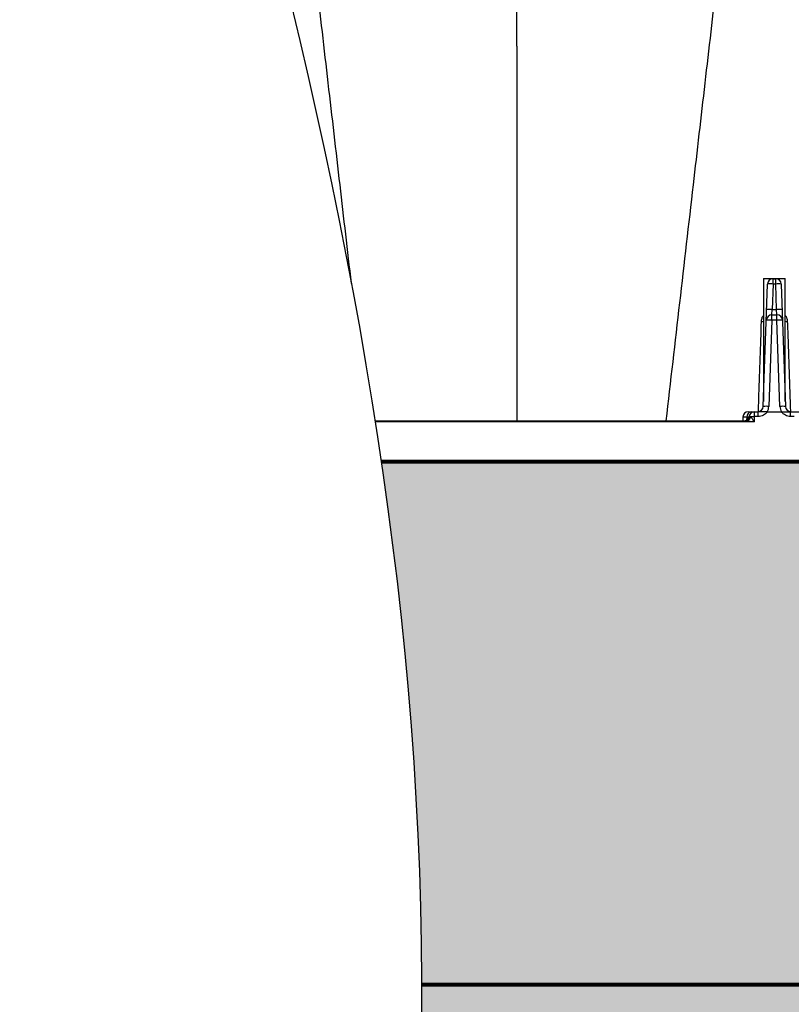
# Model space of a CAD drawing. Units: inches. Extents: x -532 to 217, y -501 to -96.
# Drawn here: x -383 to -374, y -162 to -151 of the extents above; entities that cross this region are included whole.
import ezdxf

# ---------------------------------------------------------------- set-up
doc = ezdxf.new("R2010")
doc.units = ezdxf.units.IN
doc.header["$MEASUREMENT"] = 0
doc.layers.add('0-BEDDING', color=7, linetype='Continuous', lineweight=5)
doc.layers.add('0-HATCH BORDERS', color=7, linetype='Continuous', lineweight=80)
doc.layers.add('0-EARTH', color=36, linetype='Continuous')
doc.layers.add('Viewport', color=3, linetype='Continuous', plot=False)

msp = doc.modelspace()

# ---------------------------------------------------------------- hatches: boundary and pattern name
at = {"layer": '0-BEDDING'}
h = msp.add_hatch(dxfattribs=at)
h.set_pattern_fill('GRAVEL', color=256, scale=5)
h.set_pattern_definition([(228.012788, (-2555.1176, 1294.1294), (-40, -45), [0.67268, -66.59544]), (184.969741, (-2555.56761, 1293.62941), (60, 5), [1.15434, -114.279624]), (132.510447, (-2556.7176, 1293.5294), (50, -55), [0.81394, -80.580163]), (267.273689, (-2558.6676, 1292.27941), (5, 100), [1.05119, -104.06779]), (292.833654, (-2558.7176, 1291.22941), (-25, 60), [1.030775, -102.046866]), (357.273689, (-2558.3176, 1290.27941), (-100, 5), [1.05119, -104.06779]), (37.6942405, (-2557.26761, 1290.22941), (-65, -50), [1.390145, -137.624243]), (72.255328, (-2556.16761, 1291.07941), (35, 110), [1.31244, -129.9316075]), (121.429566, (-2555.7676, 1292.32941), (-40, 65), [1.05475, -104.4203655]), (175.236358, (-2556.3176, 1293.2294), (55, -5), [1.20416, -59.003813]), (222.397438, (-2557.51761, 1293.32941), (-60, -55), [1.55724, -154.166875]), (138.814075, (-2553.7176, 1292.2294), (-35, 30), [0.531505, -52.619224]), (171.469234, (-2554.1176, 1292.57941), (65, -10), [1.011185, -100.107557]), (225, (-2555.1176, 1292.7294), (-6e-16, -5), [0.707105, -6.363963]), (203.19859, (-2555.4676, 1293.3294), (25, 10), [0.38079, -37.6980755]), (291.80141, (-2555.8176, 1293.1794), (-5, 15), [0.538515, -26.387309]), (30.963757, (-2555.6176, 1292.6794), (15, 10), [0.874645, -28.2801145]), (161.56505, (-2554.8676, 1293.1294), (10, -5), [0.632455, -15.178933]), (16.38954, (-2558.7176, 1293.1794), (50, 15), [0.886, -87.714226]), (70.346176, (-2557.8676, 1293.4294), (-20, -55), [0.743305, -73.587039]), (293.19859, (-2554.8676, 1294.1294), (-10, 25), [0.761575, -37.3172905]), (343.61046, (-2554.5676, 1293.4294), (-50, 15), [0.886, -87.714226]), (339.443955, (-2558.7176, 1290.0794), (-25, 10), [0.8544, -41.865619]), (294.77514, (-2557.9176, 1289.7794), (-25, 55), [0.71589, -70.873215]), (66.80141, (-2554.8176, 1289.1294), (10, 25), [0.761575, -37.3172905]), (17.354025, (-2554.5176, 1289.8294), (-65, -20), [0.838155, -82.977118]), (69.443955, (-2557.2676, 1289.1294), (-10, -25), [0.4272, -42.292819]), (101.309932, (-2555.1176, 1289.1294), (-5, 20), [0.25495, -25.240148]), (165.963757, (-2555.1676, 1289.3794), (15, -5), [1.030775, -19.584753]), (186.009006, (-2556.1676, 1289.62941), (50, 5), [0.95525, -94.569616]), (303.69007, (-2555.6176, 1292.2294), (-5, 10), [0.72111, -17.306646]), (353.1572266, (-2555.21761, 1291.62941), (85, -10), [1.25897, -124.637813]), (60.945396, (-2553.9676, 1291.4794), (-20, -35), [0.51478, -50.963371]), (90, (-2553.7176, 1291.9294), (-5, 5), [0.3, -4.7]), (120.256437, (-2556.2676, 1289.7794), (20, -35), [0.69462, -68.7676]), (48.012788, (-2556.6176, 1290.3794), (40, 45), [1.34536, -65.92276]), (0, (-2555.7176, 1291.3794), (5, 5), [1.3, -3.7]), (325.304846, (-2554.4176, 1291.3794), (50, -35), [0.79057, -78.2663715]), (254.054604, (-2553.7676, 1290.9294), (-5, -20), [0.72801, -35.672539]), (207.645975, (-2553.96761, 1290.22941), (-95, -50), [1.185325, -117.347371]), (175.426079, (-2555.01761, 1289.67941), (-65, 5), [1.253995, -124.145367])])
h.paths.add_polyline_path([(-499.492, -155.892), (-525.829, -155.892), (-527.168, -161.892), (-500.903, -161.892)])
h.paths.add_polyline_path([(-525.829, -155.892), (-516.445, -155.892), (-516.445, -161.892), (-527.168, -161.892)], flags=17)
h.paths.add_polyline_path([(-415.643, -155.892), (-499.492, -155.892), (-500.903, -161.892), (-415.077, -161.892)])
edge = h.paths.add_edge_path()
edge.add_spline(control_points=[(-378.728, -155.892), (-378.439, -157.867), (-378.271, -159.865), (-378.266, -161.875), (-378.266, -161.892)], knot_values=[73.917528, 73.917528, 73.917528, 73.917528, 80.014864, 80.068205, 80.068205, 80.068205, 80.068205], degree=3, periodic=0)
edge.add_line((-378.266, -161.892), (-361.33, -161.892))
edge.add_line((-361.33, -161.892), (-362.128, -155.892))
edge.add_line((-362.128, -155.892), (-378.728, -155.892))
h.paths.add_polyline_path([(-351.361, -155.892), (-362.128, -155.892), (-361.33, -161.892), (-352.091, -161.892)])
h.paths.add_polyline_path([(-329.457, -155.892), (-351.361, -155.892), (-352.091, -161.892), (-328.555, -161.892)])
h.paths.add_polyline_path([(-315.241, -155.892), (-329.457, -155.892), (-328.555, -161.892), (-316.175, -161.892)])
h.paths.add_polyline_path([(-278.593, -155.892), (-315.241, -155.892), (-316.175, -161.892), (-277.141, -161.892)])
h.paths.add_polyline_path([(-263.538, -155.892), (-278.593, -155.892), (-277.141, -161.892), (-263.538, -161.892)])
h.paths.add_polyline_path([(-237.743, -155.892), (-263.538, -155.892), (-263.538, -161.892), (-236.285, -161.892)])
h.paths.add_polyline_path([(-224.61, -155.892), (-237.743, -155.892), (-236.285, -161.892), (-224.371, -161.892)])
h.paths.add_polyline_path([(-214.581, -155.892), (-224.61, -155.892), (-224.371, -161.892), (-214.581, -161.892)])
at = {"layer": '0-EARTH'}
h = msp.add_hatch(dxfattribs=at)
h.set_pattern_fill('EARTH', color=256, scale=15)
edge = h.paths.add_edge_path()
edge.add_line((-214.581, -161.892), (-378.266, -161.892))
edge.add_spline(control_points=[(-378.266, -161.892), (-378.262, -164.345), (-378.499, -166.814), (-378.869, -169.292)], knot_values=[80.068205, 80.068205, 80.068205, 80.068205, 87.574129, 87.574129, 87.574129, 87.574129], degree=3, periodic=0)
edge.add_spline(control_points=[(-378.869, -169.292), (-367.093, -168.707), (-335.491, -167.596), (-292.781, -178.201), (-248.634, -164.641), (-227.794, -187.745), (-202.905, -184.111), (-181.221, -185.691), (-155.738, -195.748), (-141.718, -174.07), (-148.706, -161.089), (-149.209, -153.385)], knot_values=[253.536807, 253.536807, 253.536807, 253.536807, 288.379653, 348.159875, 385.395418, 412.414787, 428.424655, 456.830751, 481.345452, 496.951749, 520.521408, 520.521408, 520.521408, 520.521408], degree=3, periodic=0)
edge.add_line((-149.209, -153.385), (-156.581, -153.385))
edge.add_line((-156.581, -153.385), (-156.581, -179.892))
edge.add_line((-156.581, -179.892), (-214.581, -179.892))
edge.add_line((-214.581, -179.892), (-214.581, -161.892))

# ---------------------------------------------------------------- linework, layer by layer
at = {"color": 8, "linetype": 'Continuous', "lineweight": 25}
for p, q in [((-374.346, -153.797), (-374.346, -155.204)), ((-374.346, -153.797), (-374.096, -153.797)), ((-374.236, -153.859), (-374.236, -153.798)), ((-374.236, -153.798), (-374.206, -153.798)), ((-374.206, -153.859), (-374.206, -153.798)), ((-374.096, -155.204), (-374.096, -153.797)), ((-374.348, -155.262), (-374.299, -153.859)), ((-374.236, -153.859), (-374.246, -154.151)), ((-374.206, -153.859), (-374.236, -153.859)), ((-374.195, -154.151), (-374.206, -153.859)), ((-374.143, -153.859), (-374.094, -155.262)), ((-374.25, -154.212), (-374.246, -154.151)), ((-374.246, -154.151), (-374.195, -154.151)), ((-374.191, -154.212), (-374.195, -154.151)), ((-374.25, -154.273), (-374.285, -155.262)), ((-374.25, -154.273), (-374.25, -154.212)), ((-374.25, -154.212), (-374.191, -154.212)), ((-374.191, -154.273), (-374.25, -154.273)), ((-374.191, -154.273), (-374.191, -154.212)), ((-374.157, -155.262), (-374.191, -154.273)), ((-374.582, -155.384), (-374.584, -155.428)), ((-374.512, -155.384), (-374.582, -155.384)), ((-374.538, -155.384), (-374.539, -155.42)), ((-374.519, -155.323), (-374.405, -155.323)), ((-374.451, -155.381), (-374.453, -155.437)), ((-374.448, -155.378), (-374.451, -155.381)), ((-374.448, -155.378), (-374.448, -155.323)), ((-374.405, -155.378), (-374.448, -155.378)), ((-374.405, -155.378), (-374.405, -155.323)), ((-374.303, -155.326), (-374.303, -155.323)), ((-374.303, -155.323), (-374.138, -155.323)), ((-374.138, -155.326), (-374.303, -155.326)), ((-374.138, -155.326), (-374.138, -155.323)), ((-374.037, -155.378), (-374.037, -155.323)), ((-374.037, -155.323), (-373.922, -155.323)), ((-373.993, -155.378), (-374.037, -155.378))]:
    msp.add_line(p, q, dxfattribs=at)
at = {"color": 7, "linetype": 'Continuous', "lineweight": 25}
for p, q in [((-378.799, -155.428), (-374.556, -155.428)), ((-374.453, -155.437), (-378.797, -155.437)), ((-378.728, -155.892), (-327.746, -155.892))]:
    msp.add_line(p, q, dxfattribs=at)
at = {"linetype": 'Continuous', "lineweight": 15}
msp.add_line((-332.22, -155.892), (-378.728, -155.892), dxfattribs=at)
for p, q in [((-214.581, -155.892), (-378.728, -155.892)), ((-378.728, -155.892), (-214.581, -155.892)), ((-214.581, -161.889), (-378.264, -161.892)), ((-378.264, -161.892), (-214.581, -161.889)), ((-378.264, -161.892), (-214.581, -161.889))]:
    msp.add_line(p, q)
at = {"color": 8, "linetype": 'Continuous', "lineweight": 25}
for centre, radius, start, end in [((-374.236, -153.861), 0.063, 90, 178), ((-374.206, -153.861), 0.063, 2, 90), ((-374.267, -154.311), 0.453, 86.0129, 93.9871), ((-374.174, -154.311), 0.453, 86.0129, 93.9871), ((-374.277, -154.603), 0.453, 86.0129, 93.9871), ((-374.164, -154.603), 0.453, 86.0129, 93.9871), ((-374.25, -154.275), 0.063, 90, 178), ((-374.282, -154.725), 0.453, 86.0129, 93.9871), ((-374.191, -154.275), 0.063, 2, 90), ((-374.16, -154.725), 0.453, 86.0129, 93.9871), ((-374.365, -154.091), 0.196, 269.0474, 275.7916), ((-374.076, -154.091), 0.196, 264.2084, 270.9526), ((-374.411, -155.26), 0.063, 270, 358), ((-374.316, -155.714), 0.453, 86.0129, 93.9871), ((-374.411, -155.258), 0.126, 328.8387, 358), ((-374.125, -155.714), 0.453, 86.0129, 93.9871), ((-374.031, -155.258), 0.126, 182, 211.1613), ((-374.031, -155.26), 0.063, 182, 270), ((-374.519, -155.386), 0.063, 90, 178), ((-374.569, -155.368), 0.06, 270, 351.585), ((-374.559, -155.373), 0.0557, 272.9816, 355.3957), ((-374.479, -155.382), 0.0592, 93.7682, 181.6317), ((-374.566, -155.359), 0.0773, 295.1127, 343.765), ((-374.448, -155.386), 0.063, 90, 171.585), ((-374.471, -155.905), 0.524, 87.7542, 92.2802)]:
    msp.add_arc(centre, radius, start, end, dxfattribs=at)
msp.add_open_spline([(-390.95, -95.517), (-390.979, -95.651), (-393.675, -108.602), (-386.244, -131.532), (-376.319, -158.256), (-379.431, -172.834), (-380.613, -178.372)], degree=3, knots=[12.4045, 12.4045, 12.4045, 12.4045, 12.822647, 52.76296, 80.014864, 96.712675, 96.712675, 96.712675, 96.712675])
at = {"color": 7, "linetype": 'Continuous', "lineweight": 25}
for points, knots in [([(-377.175, -151.134), (-377.175, -150.408), (-377.175, -149.484), (-377.175, -148.136), (-377.175, -147.145), (-377.175, -146.131), (-377.175, -145.148), (-377.175, -144.325), (-377.175, -143.593), (-377.175, -142.994), (-377.175, -142.591), (-377.175, -142.219), (-377.175, -142.164), (-377.175, -142.12)], [0, 0, 0, 0, 0.146009, 0.185879, 0.292191, 0.371939, 0.43841, 0.558042, 0.624551, 0.704333, 0.811652, 0.852059, 1, 1, 1, 1]), ([(-379.07, -153.852), (-379.113, -153.476), (-379.202, -152.709), (-379.336, -151.553), (-379.425, -150.774), (-379.47, -150.384)], [0.3117566, 0.3117566, 0.3117566, 0.3117566, 0.5354792, 0.7672511, 1, 1, 1, 1]), ([(-375.461, -155.428), (-375.357, -154.526), (-375.208, -153.233), (-375.014, -151.553), (-374.924, -150.774), (-374.879, -150.384)], [0, 0, 0, 0, 0.535479, 0.767251, 1, 1, 1, 1]), ([(-377.175, -151.134), (-377.175, -151.924), (-377.175, -153.352), (-377.175, -154.787), (-377.175, -155.428)], [0, 0, 0, 0, 0.553673, 1, 1, 1, 1])]:
    msp.add_open_spline(points, degree=3, knots=knots, dxfattribs=at)
at = {"color": 8, "linetype": 'Continuous', "lineweight": 25}
for points, knots in [([(-374.369, -154.287), (-374.368, -154.278), (-374.365, -154.256), (-374.357, -154.232), (-374.347, -154.221), (-374.346, -154.22)], [0, 0, 0, 0, 0.3728603, 0.93223, 1, 1, 1, 1]), ([(-374.096, -154.221), (-374.09, -154.229), (-374.076, -154.249), (-374.074, -154.273), (-374.073, -154.287)], [0, 0, 0, 0, 0.40194, 1, 1, 1, 1]), ([(-374.404, -155.321), (-374.402, -155.256), (-374.39, -154.911), (-374.378, -154.566), (-374.369, -154.287)], [0, 0, 0, 0, 0.190351, 1, 1, 1, 1]), ([(-374.073, -154.287), (-374.071, -154.325), (-374.065, -154.518), (-374.053, -154.863), (-374.042, -155.17), (-374.037, -155.322)], [0, 0, 0, 0, 0.111892, 0.559461, 1, 1, 1, 1]), ([(-374.492, -155.381), (-374.489, -155.385), (-374.486, -155.389), (-374.479, -155.398), (-374.476, -155.402), (-374.466, -155.417), (-374.459, -155.427), (-374.453, -155.437)], [0, 0, 0, 0, 0.25, 0.25, 0.5, 0.5, 1, 1, 1, 1]), ([(-374.303, -155.323), (-374.313, -155.323), (-374.322, -155.323), (-374.341, -155.323), (-374.35, -155.323), (-374.367, -155.323), (-374.375, -155.323), (-374.39, -155.323), (-374.398, -155.323), (-374.405, -155.323)], [0, 0, 0, 0, 0.25, 0.25, 0.5, 0.5, 0.75, 0.75, 1, 1, 1, 1]), ([(-374.303, -155.326), (-374.303, -155.326), (-374.304, -155.326), (-374.305, -155.327), (-374.305, -155.328), (-374.306, -155.329), (-374.307, -155.33), (-374.31, -155.333), (-374.311, -155.335), (-374.316, -155.34), (-374.32, -155.344), (-374.331, -155.354), (-374.339, -155.359), (-374.356, -155.368), (-374.365, -155.372), (-374.385, -155.377), (-374.395, -155.378), (-374.405, -155.378)], [0, 0, 0, 0, 0.015625, 0.015625, 0.03125, 0.03125, 0.0625, 0.0625, 0.125, 0.125, 0.25, 0.25, 0.5, 0.5, 0.75, 0.75, 1, 1, 1, 1]), ([(-374.138, -155.323), (-374.128, -155.323), (-374.119, -155.323), (-374.1, -155.323), (-374.091, -155.323), (-374.074, -155.323), (-374.066, -155.323), (-374.051, -155.323), (-374.044, -155.323), (-374.037, -155.323)], [0, 0, 0, 0, 0.25, 0.25, 0.5, 0.5, 0.75, 0.75, 1, 1, 1, 1]), ([(-374.037, -155.378), (-374.047, -155.378), (-374.056, -155.377), (-374.076, -155.372), (-374.085, -155.368), (-374.102, -155.359), (-374.111, -155.354), (-374.122, -155.344), (-374.125, -155.34), (-374.13, -155.335), (-374.132, -155.333), (-374.134, -155.33), (-374.135, -155.329), (-374.136, -155.328), (-374.136, -155.327), (-374.137, -155.326), (-374.138, -155.326), (-374.138, -155.326)], [0, 0, 0, 0, 0.25, 0.25, 0.5, 0.5, 0.75, 0.75, 0.875, 0.875, 0.9375, 0.9375, 0.96875, 0.96875, 0.984375, 0.984375, 1, 1, 1, 1]), ([(-374.534, -155.429), (-374.52, -155.43), (-374.507, -155.432), (-374.48, -155.434), (-374.466, -155.436), (-374.453, -155.437)], [0, 0, 0, 0, 0.5, 0.5, 1, 1, 1, 1])]:
    msp.add_open_spline(points, degree=3, knots=knots, dxfattribs=at)
for points in [[(-374.51, -155.377), (-374.51, -155.377), (-374.508, -155.377), (-374.503, -155.377)], [(-374.503, -155.377), (-374.5, -155.377), (-374.497, -155.379), (-374.492, -155.381)], [(-374.534, -155.429), (-374.541, -155.429), (-374.549, -155.428), (-374.556, -155.428)]]:
    msp.add_open_spline(points, degree=3, dxfattribs=at)
at = {"layer": '0-HATCH BORDERS'}
for p, q in [((-378.728, -155.892), (-214.581, -155.892)), ((-214.581, -161.889), (-378.266, -161.892))]:
    msp.add_line(p, q, dxfattribs=at)
at = {"layer": 'Viewport'}
msp.add_open_spline([(-378.869, -169.292), (-367.093, -168.707), (-335.491, -167.596), (-292.781, -178.201), (-248.634, -164.641), (-227.794, -187.745), (-202.905, -184.111), (-181.221, -185.691), (-155.738, -195.748), (-140.96, -172.898), (-155.994, -149.609), (-136.78, -128.146), (-147.777, -113.197), (-146.368, -108.407), (-145.485, -106.949)], degree=3, knots=[253.536807, 253.536807, 253.536807, 253.536807, 288.379653, 348.159875, 385.395418, 412.414787, 428.424655, 456.830751, 481.345452, 496.951749, 523.964084, 551.797865, 563.943866, 569.683041, 569.683041, 569.683041, 569.683041], dxfattribs=at)

doc.saveas('drawing.dxf')
